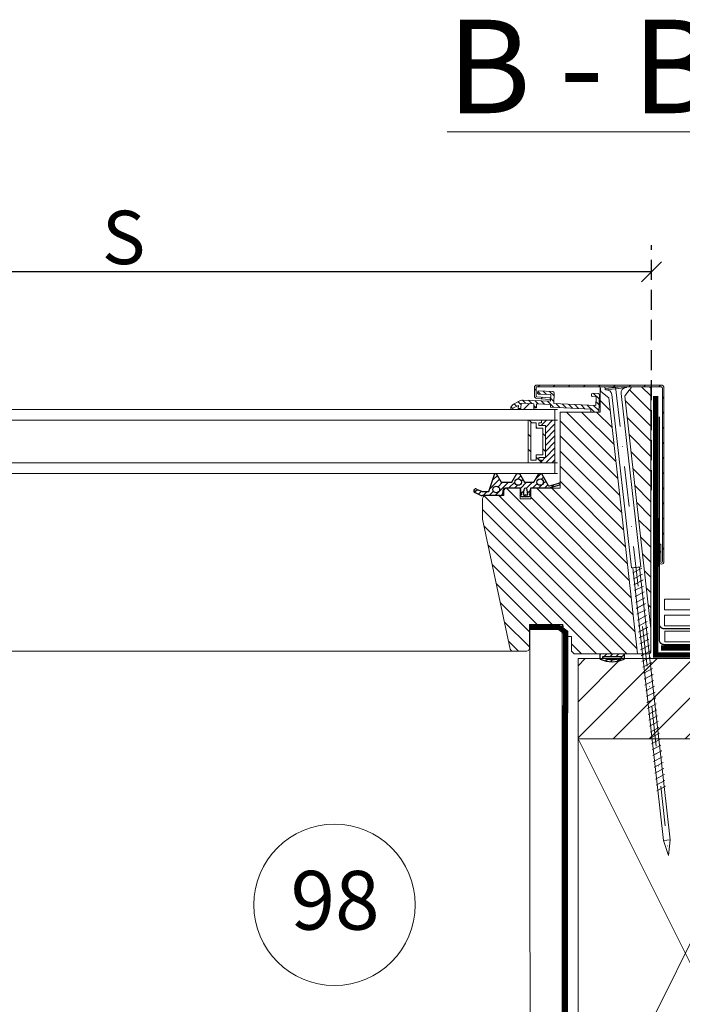
# Model space of a CAD drawing. Units: millimetres. Extents: x 0 to 3559, y 0 to 1978.
# Drawn here: x 1107 to 1355, y 329 to 698 of the extents above; entities that cross this region are included whole.
import ezdxf

# ---------------------------------------------------------------- set-up
doc = ezdxf.new("R2010")
doc.units = ezdxf.units.MM
doc.header["$LTSCALE"] = 30
for name, pattern in [('DASHDOT', [1, 0.5, -0.25, 0, -0.25]), ('DASHEDX2', [1.5, 1, -0.5]), ('HIDDEN', [0.375, 0.25, -0.125])]:
    doc.linetypes.add(name, pattern=pattern)
doc.layers.get('Defpoints').update_dxf_attribs({"lineweight": 9})
for name, color, linetype, lineweight in [('CONSTRUCTION', 40, 'Continuous', 20), ('FAKRO ALL', 1, 'Continuous', 20), ('FAKRO FLASHING', 160, 'Continuous', 20), ('FAKRO TEXT', 80, 'Continuous', 9), ('FAKRO WINDOW', 7, 'Continuous', 20)]:
    doc.layers.add(name, color=color, linetype=linetype, lineweight=lineweight)
doc.layers.add('Domyślne', color=7, linetype='Continuous')
doc.layers.add('DV3_Domyślne', color=7, linetype='Continuous')
doc.styles.get("Standard").update_dxf_attribs({"font": 'arial.ttf'})
doc.dimstyles.new('FAKRO', dxfattribs={"dimscale": 5, "dimtxt": 2, "dimasz": 1.5, "dimexe": 2, "dimexo": 2, "dimgap": 0.5, "dimtad": 1, "dimdec": 0, "dimrnd": 0.1, "dimzin": 1, "dimdsep": 46, "dimtxsty": 'Standard', "dimblk": 'OBLIQUE', "dimcen": 2, "dimclrd": 3, "dimclre": 3, "dimclrt": 3, "dimadec": 0, "dimazin": 0, "dimtfac": 1, "dimtdec": 0, "dimtix": 1, "dimtmove": 2, "dimatfit": 3, "dimldrblk": 'OBLIQUE', "dimfxl": 0, "dimtolj": 1, "dimarcsym": 0})
pattern_1 = [(45, (-5027.5865, -133.1922), (-1.122532, 1.122532), [])]
pattern_2 = [(135, (76.9514, -346.9954), (-2.828427, -2.828427), [])]

# ---------------------------------------------------------------- blocks, each defined once
blk = doc.blocks.new('fxfvusroff0d')
at = {"layer": 'CONSTRUCTION'}
h = blk.add_hatch(dxfattribs=at)
h.set_pattern_fill('ANSI31', color=256, scale=3, angle=90, style=0)
h.set_pattern_definition([(135, (2441.4455, 2584.905), (-6.735192, -6.735192), [])])
h.paths.add_polyline_path([(1772.12, 4913.41), (1772.12, 4943.42), (1489.22, 4943.42), (1489.22, 4913.41)])
for p, q in [((1778.05, 4710.77), (1778.13, 4956.21)), ((1489.22, 4943.42), (1772.12, 4943.42)), ((1772.12, 4913.41), (1772.12, 4943.42)), ((1692.11, 4753.23), (1772.12, 4913.41)), ((1692.12, 4913.41), (1771.61, 4753.23))]:
    blk.add_line(p, q, dxfattribs=at)
for points in [[(1519.94, 4961.72), (1739.69, 4961.72), (1739.69, 4965.72), (1519.94, 4965.72)], [(1489.22, 4913.41), (1740.11, 4913.41)]]:
    blk.add_lwpolyline(points, dxfattribs=at)
for points in [[(1630.19, 4955.72), (1739.69, 4955.72), (1739.69, 4959.72), (1630.19, 4959.72)], [(1739.66, 4949.72), (1523.69, 4949.72), (1523.69, 4953.72), (1739.66, 4953.72)], [(1692.11, 4753.23), (1772.11, 4753.23), (1772.12, 4913.41), (1692.12, 4913.41)]]:
    blk.add_lwpolyline(points, close=True, dxfattribs=at)
at = {"layer": 'CONSTRUCTION', "linetype": 'Continuous'}
blk.add_lwpolyline([(1790.12, 4956.21), (1790.12, 4956.21), (1790.01, 4710.77), (1778.01, 4710.77)], dxfattribs=at)
at = {"layer": 'CONSTRUCTION', "linetype": 'DASHEDX2', "ltscale": 0.2, "const_width": 2}
blk.add_lwpolyline([(1741, 4947.35), (1615.95, 4947.26), (1612.22, 4944.86), (1489.22, 4944.68)], dxfattribs=at)
at = {"layer": 'FAKRO ALL', "linetype": 'DASHEDX2', "ltscale": 0.2, "const_width": 2}
blk.add_lwpolyline([(1743.08, 5041.75), (1743.04, 4944.73), (1616.13, 4944.55)], dxfattribs=at)
at = {"layer": 'FAKRO ALL', "linetype": 'HIDDEN', "const_width": 2}
blk.add_lwpolyline([(1779.27, 4955.14), (1776.79, 4953.27), (1777.02, 4729.18, -0.36745), (1772.93, 4724.16), (1729.43, 4724.16)], format="xyb", dxfattribs=at)
at = {"layer": 'FAKRO ALL', "const_width": 2}
blk.add_lwpolyline([(1790.12, 4955.16), (1778.88, 4955.16)], dxfattribs=at)
at = {"layer": 'FAKRO FLASHING', "const_width": 0.5}
for points in [[(1600.77, 4954.62), (1739.89, 4954.62), (1739.89, 4954.62, 0.386271), (1741.74, 4956.3), (1741.74, 5034.03)], [(1600.77, 4948.68), (1739.89, 4948.68), (1739.89, 4948.68, 0.386271), (1741.74, 4950.36), (1741.75, 4996.07)]]:
    blk.add_lwpolyline(points, format="xyb", dxfattribs=at)
blk = doc.blocks.new('_Oblique')
at = {"color": 0, "linetype": 'ByBlock', "lineweight": -2}
blk.add_line((-0.5, -0.5), (0.5, 0.5), dxfattribs=at)
blk = doc.blocks.new('*D23')
at = {"layer": 'Defpoints', "color": 0, "transparency": 16777216}
for p in [(948.26, 603.41), (948.26, 553.4), (1343.56, 511.59)]:
    blk.add_point(p, dxfattribs=at)
at = {"layer": 'FAKRO TEXT', "color": 3, "linetype": 'HIDDEN', "lineweight": -2, "transparency": 16777216}
for p, q in [((948.26, 563.4), (948.26, 613.41)), ((1343.56, 521.59), (1343.56, 613.41))]:
    blk.add_line(p, q, dxfattribs=at)
at = {"layer": 'FAKRO TEXT', "color": 3, "lineweight": -2, "transparency": 16777216}
blk.add_line((1343.56, 603.41), (948.26, 603.41), dxfattribs=at)
at = {"layer": 'FAKRO TEXT', "color": 3, "lineweight": -2, "transparency": 16777216, "xscale": 7.5, "yscale": 7.5, "zscale": 7.5, "rotation": 180}
blk.add_blockref('_Oblique', (948.26, 603.41), dxfattribs=at)
at = {"layer": 'FAKRO TEXT', "color": 3, "lineweight": -2, "transparency": 16777216, "xscale": 7.5, "yscale": 7.5, "zscale": 7.5}
blk.add_blockref('_Oblique', (1343.56, 603.41), dxfattribs=at)
at = {"layer": 'FAKRO TEXT', "color": 3, "transparency": 16777216, "insert": (1145.91, 616.25), "char_height": 20, "attachment_point": 5}
blk.add_mtext('\\A1;{S}', dxfattribs=at)
blk = doc.blocks.new('*U32')
at = {"layer": 'Domyślne', "linetype": 'Continuous'}
h = blk.add_hatch(dxfattribs=at)
h.set_pattern_fill('ANSI31', scale=0.5, style=0)
h.set_pattern_definition(pattern_1)
edge = h.paths.add_edge_path()
edge.add_line((334.42, 59.8), (336.66, 66.57))
edge.add_line((336.66, 66.57), (337.16, 66.57))
edge.add_line((337.16, 66.57), (339.01, 63.37))
edge.add_line((339.01, 63.37), (343.01, 63.37))
edge.add_line((343.01, 63.37), (344.86, 66.57))
edge.add_line((344.86, 66.57), (345.86, 66.57))
edge.add_line((345.86, 66.57), (347.71, 63.37))
edge.add_line((347.71, 63.37), (351.21, 63.37))
edge.add_line((351.21, 63.37), (353.06, 66.57))
edge.add_line((353.06, 66.57), (354.06, 66.57))
edge.add_line((354.06, 66.57), (356.59, 62.14))
edge.add_arc((356.94, 62.34), 0.4, 209.7412, 286.064)
edge.add_line((357.05, 61.96), (360.56, 62.97))
edge.add_arc((360.66, 62.59), 0.39, 286.0655, 466.0655, ccw=False)
edge.add_line((360.77, 62.22), (356.85, 61.09))
edge.add_line((356.85, 61.09), (349.96, 61.09))
edge.add_line((349.96, 61.09), (349.56, 58.58))
edge.add_line((349.56, 58.58), (349.87, 58.74))
edge.add_arc((349.93, 58.63), 0.129, 318.2988, 477.3466, ccw=False)
edge.add_line((350.02, 58.54), (349.36, 57.79))
edge.add_line((349.36, 57.79), (346.74, 57.79))
edge.add_line((346.74, 57.79), (346.09, 58.59))
edge.add_arc((346.2, 58.68), 0.141, 51.039, 219.4466, ccw=False)
edge.add_line((346.28, 58.79), (346.56, 58.56))
edge.add_line((346.56, 58.56), (346.16, 61.09))
edge.add_line((346.16, 61.09), (340.66, 61.09))
edge.add_arc((340.66, 60.09), 1, 450, 540)
edge.add_line((339.66, 60.09), (339.66, 59.34))
edge.add_arc((338.61, 59.34), 1.05, 272.3098, 360, ccw=False)
edge.add_line((338.65, 58.29), (331.97, 58.3))
edge.add_arc((331.97, 60.3), 2, 244.9596, 269.9596, ccw=False)
edge.add_line((331.12, 58.49), (329.12, 59.42))
edge.add_arc((329.44, 60.1), 0.75, 64.9596, 244.9596, ccw=False)
edge.add_line((329.75, 60.78), (331.86, 59.8))
edge.add_line((331.86, 59.8), (334.42, 59.8))
edge = h.paths.add_edge_path()
edge.add_ellipse((337.16, 60.57), major_axis=(-1.25, 0), ratio=1, start_angle=0, end_angle=360, ccw=False)
edge = h.paths.add_edge_path()
edge.add_ellipse((345.36, 63.37), major_axis=(-1.2, 0), ratio=1, start_angle=0, end_angle=360, ccw=False)
edge = h.paths.add_edge_path()
edge.add_line((348.71, 60.52), (348.96, 58.56))
edge.add_line((348.96, 58.56), (347.25, 58.56))
edge.add_line((347.25, 58.56), (347.51, 60.52))
edge.add_arc((348.11, 60.47), 0.6, 364.5739, 535.4261, ccw=False)
edge = h.paths.add_edge_path()
edge.add_ellipse((353.56, 63.37), major_axis=(-1.2, 0), ratio=1, start_angle=0, end_angle=360, ccw=False)
at = {"layer": 'DV3_Domyślne', "linetype": 'Continuous'}
h = blk.add_hatch(dxfattribs=at)
h.set_pattern_fill('ANSI31', scale=0.5, style=0)
h.set_pattern_definition([(45, (186.2562, 0.0911), (-1.122532, 1.122532), [])])
edge = h.paths.add_edge_path()
edge.add_line((376.04, -0.91), (376.04, -2.91))
edge.add_arc((380.54, 7.22), 11.08, 246.0398, 293.9602)
edge.add_line((385.04, -2.91), (385.04, -0.91))
edge.add_line((385.04, -0.91), (376.04, -0.91))
edge = h.paths.add_edge_path(flags=16)
edge.add_line((377.04, -1.91), (377.04, -2.41))
edge.add_arc((380.54, 6.43), 9.5, 248.3873, 291.6127)
edge.add_line((384.04, -2.41), (384.04, -1.91))
edge.add_line((384.04, -1.91), (377.04, -1.91))
at = {"layer": 'FAKRO WINDOW', "linetype": 'Continuous'}
h = blk.add_hatch(dxfattribs=at)
h.set_pattern_fill('LINE', scale=1.259843, angle=45, style=0)
h.set_pattern_definition([(45, (76.9514, -346.9954), (-2.828427, 2.828427), [])])
edge = h.paths.add_edge_path()
edge.add_line((351.44, 95.59), (351.44, 98.79))
edge.add_arc((352.34, 98.79), 0.9, 450, 540, ccw=False)
edge.add_line((352.34, 99.69), (398.84, 99.69))
edge.add_arc((398.84, 98.59), 1.1, 360, 450, ccw=False)
edge.add_line((399.94, 98.59), (399.94, 33.59))
edge.add_arc((399.04, 33.59), 0.9, 180, 360, ccw=False)
edge.add_line((398.14, 33.59), (398.14, 40.12))
edge.add_line((398.14, 40.12), (398.74, 40.12))
edge.add_line((398.74, 40.12), (398.74, 33.59))
edge.add_arc((399.04, 33.59), 0.3, 180, 360)
edge.add_line((399.34, 33.59), (399.34, 98.59))
edge.add_arc((398.84, 98.59), 0.5, 360, 450)
edge.add_line((398.84, 99.09), (352.34, 99.09))
edge.add_arc((352.34, 98.79), 0.3, 450, 540)
edge.add_line((352.04, 98.79), (352.04, 95.59))
edge.add_arc((352.34, 95.59), 0.3, 180, 265)
edge.add_line((352.31, 95.29), (357.34, 94.85))
edge.add_line((357.34, 94.85), (357.29, 94.25))
edge.add_line((357.29, 94.25), (352.26, 94.69))
edge.add_arc((352.34, 95.59), 0.9, 180, 265, ccw=False)
h = blk.add_hatch(dxfattribs=at)
h.set_pattern_fill('LINE', scale=1.259843, angle=135, style=0)
h.set_pattern_definition(pattern_2)
edge = h.paths.add_edge_path()
edge.add_line((379.28, 94.86), (390.07, -0.91))
edge.add_line((390.07, -0.91), (366.33, -0.91))
edge.add_line((366.33, -0.91), (365.33, 0.09))
edge.add_line((365.33, 0.09), (365.33, 5.59))
edge.add_line((365.33, 5.59), (362.83, 5.59))
edge.add_line((362.83, 5.59), (362.04, 10.09))
edge.add_line((362.04, 10.09), (349.54, 10.09))
edge.add_line((349.54, 10.09), (349.54, 1.09))
edge.add_arc((348.54, 1.09), 1, 270, 360, ccw=False)
edge.add_line((348.54, 0.09), (343.35, 0.09))
edge.add_arc((343.35, 1.09), 1, 192, 270, ccw=False)
edge.add_line((342.37, 0.88), (332.04, 49.49))
edge.add_line((332.04, 49.49), (332.04, 57.29))
edge.add_arc((333.04, 57.29), 1, 90, 180, ccw=False)
edge.add_line((333.04, 58.29), (340.04, 58.29))
edge.add_line((340.04, 58.29), (340.04, 60.09))
edge.add_arc((341.04, 60.09), 1, 450, 540, ccw=False)
edge.add_line((341.04, 61.09), (346.04, 61.09))
edge.add_line((346.04, 61.09), (346.04, 57.09))
edge.add_line((346.04, 57.09), (350.04, 57.09))
edge.add_line((350.04, 57.09), (350.04, 61.09))
edge.add_line((350.04, 61.09), (361.04, 61.09))
edge.add_line((361.04, 61.09), (361.04, 89.59))
edge.add_line((361.04, 89.59), (376.04, 89.59))
edge.add_line((376.04, 89.59), (376.04, 99.09))
edge.add_line((376.04, 99.09), (376.24, 97.28))
edge.add_line((376.24, 97.28), (379.28, 94.86))
h = blk.add_hatch(dxfattribs=at)
h.set_pattern_fill('LINE', scale=0.5, angle=135, style=0)
h.set_pattern_definition([(135, (-5027.5865, -133.1922), (-1.122532, -1.122532), [])])
edge = h.paths.add_edge_path()
edge.add_line((373.16, 96.61), (375.26, 96.51))
edge.add_arc((375.23, 95.91), 0.6, 357.3681, 447.3681, ccw=False)
edge.add_line((375.83, 95.88), (375.54, 89.59))
edge.add_line((375.54, 89.59), (372.54, 89.73))
edge.add_line((372.54, 89.73), (372.59, 90.73))
edge.add_line((372.59, 90.73), (357.4, 91.43))
edge.add_line((357.4, 91.43), (357.45, 92.42))
edge.add_line((357.45, 92.42), (352.25, 92.66))
edge.add_line((352.25, 92.66), (352.19, 91.16))
edge.add_line((352.19, 91.16), (351.19, 91.21))
edge.add_line((351.19, 91.21), (351.26, 92.71))
edge.add_line((351.26, 92.71), (346.46, 92.93))
edge.add_line((346.46, 92.93), (346.37, 90.93))
edge.add_line((346.37, 90.93), (345.37, 90.98))
edge.add_line((345.37, 90.98), (345.42, 92.1))
edge.add_line((345.42, 92.1), (343.37, 91.04))
edge.add_line((343.37, 91.04), (343.35, 90.57))
edge.add_line((343.35, 90.57), (342.55, 90.61))
edge.add_line((342.55, 90.61), (342.56, 90.84))
edge.add_arc((344.56, 90.75), 2, 477.3681, 537.3681, ccw=False)
edge.add_line((343.64, 92.53), (346.24, 93.87))
edge.add_arc((347.16, 92.1), 2, 447.3681, 477.3681, ccw=False)
edge.add_line((347.25, 94.09), (357.5, 93.62))
edge.add_line((357.5, 93.62), (357.62, 96.12))
edge.add_line((357.62, 96.12), (352.92, 96.34))
edge.add_arc((352.94, 96.64), 0.3, 177.3681, 267.3681, ccw=False)
edge.add_line((352.64, 96.65), (352.67, 97.25))
edge.add_arc((352.97, 97.24), 0.3, 447.3681, 537.3681, ccw=False)
edge.add_line((352.98, 97.54), (358.27, 97.29))
edge.add_arc((358.25, 96.69), 0.6, 357.3681, 447.3681, ccw=False)
edge.add_line((358.85, 96.66), (358.67, 92.77))
edge.add_line((358.67, 92.77), (374.45, 92.04))
edge.add_line((374.45, 92.04), (374.6, 95.34))
edge.add_line((374.6, 95.34), (373.1, 95.41))
edge.add_arc((373.12, 95.71), 0.3, 177.3681, 267.3681, ccw=False)
edge.add_line((372.82, 95.72), (372.84, 96.32))
edge.add_arc((373.14, 96.31), 0.3, 447.3681, 537.3681, ccw=False)
h = blk.add_hatch(dxfattribs=at)
h.set_pattern_fill('LINE', scale=1.2598, angle=135, style=0)
h.set_pattern_definition([(135, (186.2603, 0), (-2.82833, -2.82833), [])])
edge = h.paths.add_edge_path()
edge.add_spline(control_points=[(385.27, 95.61), (387.63, 98.62)], knot_values=[0.5, 0.5, 1, 1], degree=1, periodic=0)
edge.add_spline(control_points=[(387.63, 98.62), (387.6, 99.09)], knot_values=[0, 0, 0.5, 0.5], degree=1, periodic=0)
edge.add_line((387.6, 99.09), (394.04, 99.09))
edge.add_arc((394.04, 98.09), 1, 360, 450, ccw=False)
edge.add_line((395.04, 98.09), (395.04, 8.52))
edge.add_line((395.04, 8.52), (385.23, 95.56))
h = blk.add_hatch(dxfattribs=at)
h.set_pattern_fill('ANSI31', style=0)
h.set_pattern_definition([(45, (-10937.1004, -630.6662), (-2.245064, 2.245064), [])])
h.paths.add_polyline_path([(351.16, 90.57), (346.37, 90.57), (346.37, 90.93), (346.46, 92.93), (351.26, 92.71)])
h = blk.add_hatch(dxfattribs=at)
h.set_pattern_fill('LINE', scale=1.259843, angle=135, style=0)
h.set_pattern_definition(pattern_2)
h.paths.add_polyline_path([(349.04, 70.57), (349.04, 86.57), (354.04, 86.57), (354.04, 85.57), (353.04, 85.57), (353.04, 84.57), (355.54, 84.57), (355.54, 72.57), (353.04, 72.57), (353.04, 71.57), (354.04, 71.57), (354.04, 70.57)])
h.paths.add_polyline_path([(350.04, 85.57), (352.04, 85.57), (352.04, 83.57), (354.54, 83.57), (354.54, 73.57), (352.04, 73.57), (352.04, 72.57), (352.04, 71.57), (350.04, 71.57)])
h = blk.add_hatch(dxfattribs=at)
h.set_pattern_fill('ANSI31', scale=0.5, style=0)
h.set_pattern_definition(pattern_1)
h.paths.add_polyline_path([(355.54, 72.57), (355.54, 84.57), (353.04, 84.57), (353.04, 85.57), (354.04, 85.57), (354.04, 86.57), (359.04, 86.57), (359.04, 70.57), (354.04, 70.57), (354.04, 71.57), (353.04, 71.57), (353.04, 72.57)])
at = {"layer": 'Domyślne', "color": 7, "linetype": 'Continuous'}
for p, q in [((334.42, 59.8), (336.66, 66.57)), ((336.66, 66.57), (337.16, 66.57)), ((337.16, 66.57), (339.01, 63.37)), ((343.01, 63.37), (344.86, 66.57)), ((344.86, 66.57), (345.86, 66.57)), ((345.86, 66.57), (347.71, 63.37)), ((351.21, 63.37), (353.06, 66.57)), ((353.06, 66.57), (354.06, 66.57)), ((354.06, 66.57), (356.59, 62.14)), ((339.01, 63.37), (343.01, 63.37)), ((347.71, 63.37), (351.21, 63.37)), ((357.05, 61.96), (360.56, 62.97)), ((331.12, 58.49), (329.12, 59.42)), ((329.75, 60.78), (331.86, 59.8)), ((331.86, 59.8), (334.42, 59.8)), ((339.66, 60.09), (339.66, 59.34)), ((346.16, 61.09), (340.66, 61.09)), ((346.56, 58.56), (346.16, 61.09)), ((347.51, 60.52), (347.25, 58.56)), ((348.96, 58.56), (348.71, 60.52)), ((349.96, 61.09), (349.56, 58.58)), ((356.85, 61.09), (349.96, 61.09)), ((360.77, 62.22), (356.85, 61.09)), ((338.65, 58.29), (331.97, 58.3)), ((346.74, 57.79), (346.09, 58.59)), ((346.28, 58.79), (346.56, 58.56)), ((349.36, 57.79), (346.74, 57.79)), ((347.25, 58.56), (348.96, 58.56)), ((350.02, 58.54), (349.36, 57.79)), ((349.56, 58.58), (349.87, 58.74))]:
    blk.add_line(p, q, dxfattribs=at)
for centre, radius in [((345.36, 63.37), 1.2), ((353.56, 63.37), 1.2), ((337.16, 60.57), 1.25)]:
    blk.add_circle(centre, radius, dxfattribs=at)
for centre, radius, start, end in [((360.66, 62.59), 0.39, 286.0655, 106.0655), ((329.44, 60.1), 0.75, 64.9596, 244.9596), ((338.61, 59.34), 1.05, 272.3098, 360), ((340.66, 60.09), 1, 90, 180), ((348.11, 60.47), 0.6, 4.5739, 175.4261), ((356.94, 62.34), 0.4, 209.7412, 286.064), ((331.97, 60.3), 2, 244.9596, 269.9596), ((346.2, 58.68), 0.141, 51.039, 219.4466), ((349.93, 58.63), 0.129, 318.2988, 117.3466)]:
    blk.add_arc(centre, radius, start, end, dxfattribs=at)
at = {"layer": 'DV3_Domyślne', "color": 7, "linetype": 'Continuous'}
for p, q in [((376.04, -2.91), (376.04, -0.91)), ((377.04, -1.91), (384.04, -1.91)), ((377.04, -2.41), (377.04, -1.91)), ((384.04, -1.91), (384.04, -2.41)), ((385.04, -0.91), (385.04, -2.91))]:
    blk.add_line(p, q, dxfattribs=at)
for centre, radius, start, end in [((380.54, 7.22), 11.08, 246.0398, 293.9602), ((380.54, 6.43), 9.5, 248.3873, 291.6127)]:
    blk.add_arc(centre, radius, start, end, dxfattribs=at)
at = {"layer": 'FAKRO WINDOW', "color": 7, "linetype": 'Continuous'}
for p, q in [((352.67, 97.25), (352.64, 96.65)), ((352.92, 96.34), (357.62, 96.12)), ((358.27, 97.29), (352.98, 97.54)), ((357.62, 96.12), (357.5, 93.62)), ((358.67, 92.77), (358.85, 96.66)), ((372.84, 96.32), (372.82, 95.72)), ((375.26, 96.51), (373.16, 96.61)), ((375.54, 89.59), (375.83, 95.88)), ((394.04, 99.09), (376.04, 99.09)), ((377.87, 98.37), (384.19, 99.09)), ((377.93, 97.88), (377.87, 98.37)), ((377.93, 97.88), (381.91, 98.33)), ((387.77, 31.22), (380.39, 96.14)), ((385.88, 98.78), (381.91, 98.33)), ((383.87, 96.54), (391.25, 31.62)), ((385.88, 98.78), (385.85, 99.09)), ((395.04, 98.09), (395.04, 0.09)), ((346.24, 93.87), (343.64, 92.53)), ((346.37, 90.93), (346.46, 92.93)), ((346.46, 92.93), (351.26, 92.71)), ((357.5, 93.62), (347.25, 94.09)), ((351.26, 92.71), (351.16, 90.57)), ((351.26, 92.71), (351.19, 91.21)), ((352.19, 91.16), (352.25, 92.66)), ((352.25, 92.66), (357.45, 92.42)), ((357.45, 92.42), (357.4, 91.43)), ((374.45, 92.04), (358.67, 92.77)), ((373.1, 95.41), (374.6, 95.34)), ((374.6, 95.34), (374.45, 92.04)), ((385.24, 95.53), (395.04, 8.52)), ((342.56, 90.84), (342.55, 90.61)), ((342.55, 90.61), (343.35, 90.57)), ((343.35, 90.57), (343.37, 91.04)), ((343.37, 91.04), (345.42, 92.1)), ((345.42, 92.1), (345.37, 90.98)), ((345.37, 90.98), (346.37, 90.93)), ((346.37, 90.93), (346.37, 90.57)), ((351.16, 90.57), (346.37, 90.57)), ((351.19, 91.21), (352.19, 91.16)), ((357.4, 91.43), (372.59, 90.73)), ((359.04, 90.57), (359.04, 86.57)), ((372.59, 90.73), (372.54, 89.73)), ((372.54, 89.73), (375.54, 89.59)), ((349.04, 86.57), (354.04, 86.57)), ((349.04, 70.57), (349.04, 86.57)), ((350.04, 71.57), (350.04, 85.57)), ((350.04, 85.57), (352.04, 85.57)), ((352.04, 85.57), (352.04, 83.57)), ((352.04, 85.57), (352.04, 84.57)), ((359.04, 86.57), (353.04, 86.57)), ((354.04, 85.57), (353.04, 85.57)), ((353.04, 85.57), (353.04, 84.57)), ((354.04, 86.57), (354.04, 85.57)), ((359.04, 70.57), (359.04, 86.57)), ((352.04, 83.57), (354.54, 83.57)), ((353.04, 84.57), (355.54, 84.57)), ((354.54, 83.57), (354.54, 73.57)), ((355.54, 84.57), (355.54, 72.57)), ((354.04, 70.57), (349.04, 70.57)), ((352.04, 71.57), (350.04, 71.57)), ((352.04, 73.57), (352.04, 71.57)), ((354.54, 73.57), (352.04, 73.57)), ((352.04, 72.57), (352.04, 71.57)), ((355.54, 72.57), (353.04, 72.57)), ((353.04, 72.57), (353.04, 71.57)), ((353.04, 71.57), (354.04, 71.57)), ((353.04, 70.57), (359.04, 70.57)), ((354.04, 71.57), (354.04, 70.57)), ((359.04, 70.57), (359.04, 66.57)), ((336.65, 66.57), (337.15, 66.57)), ((344.85, 66.57), (345.85, 66.57)), ((353.05, 66.57), (354.05, 66.57)), ((346.04, 61.09), (341.04, 61.09)), ((391.25, 31.62), (387.77, 31.22)), ((388.27, 31.28), (390.76, 31.56)), ((399.76, -70.78), (388.27, 31.28)), ((391.6, 31.13), (388.27, 29.4)), ((390.76, 31.56), (402.24, -70.5)), ((391.85, 28.93), (388.52, 27.2)), ((391.99, 26.67), (388.66, 24.94)), ((392.1, 26.73), (388.77, 25)), ((392.24, 24.47), (388.91, 22.74)), ((392.49, 22.27), (389.17, 20.54)), ((392.74, 20.06), (389.42, 18.34)), ((392.89, 17.81), (389.56, 16.08)), ((392.99, 17.86), (389.67, 16.13)), ((393.14, 15.61), (389.81, 13.88)), ((393.39, 13.4), (390.06, 11.68)), ((393.64, 11.2), (390.31, 9.47)), ((393.78, 8.94), (390.45, 7.22)), ((393.89, 9), (390.56, 7.27)), ((394.03, 6.74), (390.71, 5.01)), ((394.28, 4.54), (390.96, 2.81)), ((394.53, 2.34), (391.21, 0.61)), ((394.68, 0.08), (391.35, -1.65)), ((394.78, 0.14), (391.46, -1.59)), ((376.04, -0.91), (385.04, -0.91)), ((376.04, -2.91), (376.04, -0.91)), ((377.04, -1.91), (384.04, -1.91)), ((385.04, -0.91), (385.04, -2.91)), ((394.93, -2.12), (391.6, -3.85)), ((395.41, -4.2), (392.09, -5.93)), ((395.66, -6.4), (392.34, -8.13)), ((395.81, -8.66), (392.48, -10.39)), ((395.91, -8.6), (392.59, -10.33)), ((396.06, -10.86), (392.73, -12.59)), ((396.42, -13.01), (393.09, -14.73)), ((396.67, -15.21), (393.34, -16.94)), ((396.81, -17.47), (393.49, -19.19)), ((396.92, -17.41), (393.59, -19.14)), ((397.06, -19.67), (393.74, -21.4)), ((397.31, -21.87), (393.99, -23.6)), ((397.56, -24.07), (394.24, -25.8)), ((397.81, -26.27), (394.49, -28)), ((398.06, -28.48), (394.73, -30.21)), ((398.06, -28.48), (394.74, -30.2)), ((398.31, -30.68), (394.98, -32.41)), ((398.56, -32.88), (395.23, -34.61)), ((398.81, -35.09), (395.48, -36.81)), ((399.06, -37.29), (395.73, -39.02)), ((399.14, -37.24), (395.82, -38.97)), ((399.39, -39.45), (396.07, -41.17)), ((399.65, -41.65), (396.32, -43.38)), ((399.9, -43.85), (396.57, -45.58)), ((400.15, -46.05), (396.82, -47.78)), ((400.29, -48.31), (396.96, -50.04)), ((400.54, -50.51), (397.21, -52.24)), ((402.24, -70.5), (399.76, -70.78)), ((399.76, -70.78), (401.66, -76.44)), ((402.24, -70.5), (401.66, -76.44))]:
    blk.add_line(p, q, dxfattribs=at)
at = {"layer": 'FAKRO WINDOW', "color": 7}
blk.add_line((377.87, 98.37), (377.66, 99.09), dxfattribs=at)
at = {"layer": 'FAKRO WINDOW', "color": 7, "linetype": 'DASHDOT'}
blk.add_line((381.82, 99.09), (401.66, -76.44), dxfattribs=at)
at = {"layer": 'FAKRO WINDOW'}
for p, q in [((51.69, 0.09), (343.35, 0.09)), ((390.07, -0.91), (394.04, -0.91))]:
    blk.add_line(p, q, dxfattribs=at)
at = {"layer": 'FAKRO WINDOW', "color": 7, "linetype": 'Continuous'}
blk.add_lwpolyline([(352.31, 95.29), (357.34, 94.85), (357.29, 94.25), (352.26, 94.69, -0.388879), (351.44, 95.59), (351.44, 98.79, -0.414214), (352.34, 99.69), (398.84, 99.69, -0.414214), (399.94, 98.59), (399.94, 33.59, -1), (398.14, 33.59), (398.14, 40.12), (398.74, 40.12), (398.74, 33.59, 1), (399.34, 33.59), (399.34, 98.59, 0.414214), (398.84, 99.09), (352.34, 99.09, 0.414214), (352.04, 98.79), (352.04, 95.59, 0.388879)], format="xyb", close=True, dxfattribs=at)
at = {"layer": 'FAKRO WINDOW', "color": 7}
blk.add_lwpolyline([(376.04, 99.09), (376.24, 97.28), (379.28, 94.86), (390.07, -0.91), (366.33, -0.91), (365.33, 0.09), (365.33, 5.59), (362.83, 5.59), (362.04, 10.09), (349.54, 10.09), (349.54, 1.06), (349.25, 0.38), (348.54, 0.09), (343.35, 0.09), (342.72, 0.31), (342.37, 0.88), (332.04, 49.49), (332.04, 57.29), (332.33, 58), (333.04, 58.29), (340.04, 58.29), (340.04, 61.09), (346.04, 61.09), (346.04, 57.09), (350.04, 57.09), (350.03, 61.04), (350.04, 61.09), (361.04, 61.09), (361.04, 89.59), (376.04, 89.59), (376.04, 99.09)], dxfattribs=at)
at = {"layer": 'FAKRO WINDOW', "color": 7, "linetype": 'Continuous'}
for points in [[(360.04, 90.57), (104.39, 90.57), (36, 90.57)], [(360.04, 86.57), (104.39, 86.57), (36, 86.57)], [(360.04, 70.57), (104.39, 70.57), (36, 70.57)], [(360.04, 66.57), (104.39, 66.57), (36, 66.57)]]:
    blk.add_lwpolyline(points, dxfattribs=at)
for centre, radius, start, end in [((352.94, 96.64), 0.3, 177.3681, 267.3681), ((352.97, 97.24), 0.3, 87.3681, 177.3681), ((358.25, 96.69), 0.6, 357.3681, 87.3681), ((373.14, 96.31), 0.3, 87.3681, 177.3681), ((375.23, 95.91), 0.6, 357.3681, 87.3681), ((378.4, 95.92), 2, 6.4863, 96.4863), ((385.86, 96.76), 2, 96.4863, 186.4863), ((394.04, 98.09), 1, 360, 90), ((344.56, 90.75), 2, 117.3681, 177.3681), ((347.16, 92.1), 2, 87.3681, 117.3681), ((373.12, 95.71), 0.3, 177.3681, 267.3681), ((341.04, 60.09), 1, 90, 180), ((394.04, 0.09), 1, 270, 360)]:
    blk.add_arc(centre, radius, start, end, dxfattribs=at)
blk.add_open_spline([(387.6, 99.09), (387.63, 98.62), (385.27, 95.61)], degree=1, dxfattribs=at)

msp = doc.modelspace()

# ---------------------------------------------------------------- linework, layer by layer
at = {"layer": 'FAKRO TEXT'}
msp.add_lwpolyline([(1224.86, 529.23, 0, 8, 0), (1224.86, 508.38, 0, 0, 0), (1224.86, 396.61, 0, 0, 0)], format="xyseb", dxfattribs=at)
msp.add_circle((1224.86, 366.4), 30.21, dxfattribs=at)

# ---------------------------------------------------------------- block references
at = {"layer": 'CONSTRUCTION', "xscale": -1}
msp.add_blockref('fxfvusroff0d', (3088.18, -4484.83), dxfattribs=at)
at = {"layer": 'FAKRO TEXT'}
msp.add_blockref('*U32', (948.29, 461.29), dxfattribs=at)

# ---------------------------------------------------------------- texts
for s, insert, char_height, width, attachment_point in [('{\\fVerdana|b0|i0|c238|p34;\\LB - B}', (1367.71, 697.76), 35, 143.7058, 3), ('{\\fVerdana|b0|i0|c238|p34;98}', (1208.42, 379.11), 22, 30.2654, 1)]:
    msp.add_mtext(s, dxfattribs=dict(at, insert=insert, char_height=char_height, width=width, attachment_point=attachment_point))

# ---------------------------------------------------------------- dimensions: what is measured, and where the dimension line sits
dim = msp.add_linear_dim(base=(948.26, 603.41), p1=(1343.56, 511.59), p2=(948.26, 553.4), text='{S}', dimstyle='FAKRO', override={"dimtxt": 4}, dxfattribs=at)
dim.commit()
dim.dimension.update_dxf_attribs({"geometry": '*D23', "text_midpoint": (1145.91, 616.25)})

doc.saveas('drawing.dxf')
